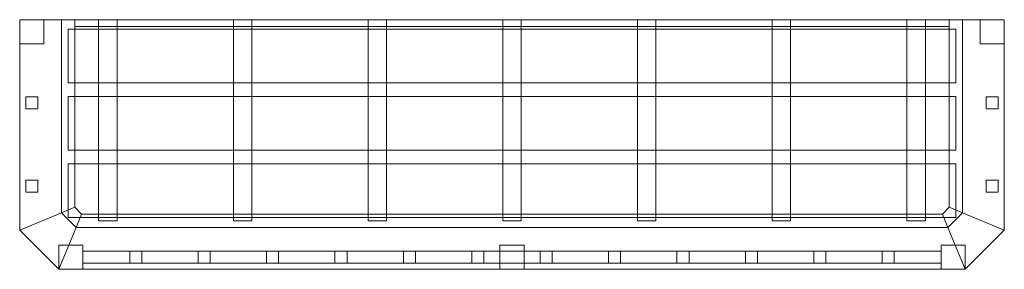
# Model space of a CAD drawing. Units: millimetres. Extents: x -31 to 1434, y -371 to 0.
import ezdxf

# ---------------------------------------------------------------- set-up
doc = ezdxf.new("R2010")
doc.units = ezdxf.units.MM
doc.header["$LTSCALE"] = 5.08
doc.layers.add('3FB018', color=7, linetype='Continuous')

# ---------------------------------------------------------------- blocks, each defined once
blk = doc.blocks.new('3FB018_dxf')
at = {"color": 253, "linetype": 'Continuous', "lineweight": 5}
for points in [[(-31, 0), (31, 0), (31, -287.15938), (-31, -312.84062)], [(31, 0, 95), (-31, 0, 95), (-31, -312.84062, 95), (31, -287.15938, 95)], [(-31, 0, 95), (-31, 0), (-31, -312.84062), (-31, -312.84062, 95)], [(-31, 0), (-31, 0, 95), (31, 0, 95), (31, 0)], [(-31, 0, 250), (31, 0, 250), (31, -287.15938, 250), (-31, -312.84062, 250)], [(31, 0, 300), (-31, 0, 300), (-31, -312.84062, 300), (31, -287.15938, 300)], [(-31, 0, 300), (-31, 0, 250), (-31, -312.84062, 250), (-31, -312.84062, 300)], [(-31, 0, 250), (-31, 0, 300), (31, 0, 300), (31, 0, 250)], [(-31, 0, 95), (-31, -36, 95), (-31, -36, 250), (-31, 0, 250)], [(5, 0, 95), (-31, 0, 95), (-31, 0, 250), (5, 0, 250)], [(-31, 0, 95), (5, 0, 95), (5, -36, 95), (-31, -36, 95)], [(-31, 0, 250), (-31, -36, 250), (5, -36, 250), (5, 0, 250)], [(5, -36, 95), (5, 0, 95), (5, 0, 250), (5, -36, 250)], [(31, 0), (31, 0, 95), (31, -287.15938, 95), (31, -287.15938)], [(31, 0), (51, 0), (51, -278.857864), (31, -287.142136)], [(51, 0, 50), (31, 0, 50), (31, -287.142136, 50), (51, -278.857864, 50)], [(31, 0, 50), (31, 0), (31, -287.142136), (31, -287.142136, 50)], [(31, 0), (31, 0, 50), (51, 0, 50), (51, 0)], [(31, 0, 250), (31, 0, 300), (31, -287.15938, 300), (31, -287.15938, 250)], [(51, 0), (51, 0, 50), (51, -278.857864, 50), (51, -278.857864)], [(1352, 0), (51, 0), (51, 0, 20), (1352, 0, 20)], [(51, 0), (51, -10), (51, -10, 20), (51, 0, 20)], [(51, -10), (51, 0), (1352, 0), (1352, -10)], [(51, -10, 20), (1352, -10, 20), (1352, 0, 20), (51, 0, 20)], [(86.464286, 0, 20), (86.464286, -299, 20), (86.464286, -299, 47.5), (86.464286, 0, 47.5)], [(113.964286, 0, 20), (86.464286, 0, 20), (86.464286, 0, 47.5), (113.964286, 0, 47.5)], [(86.464286, 0, 20), (113.964286, 0, 20), (113.964286, -299, 20), (86.464286, -299, 20)], [(86.464286, 0, 47.5), (86.464286, -299, 47.5), (113.964286, -299, 47.5), (113.964286, 0, 47.5)], [(113.964286, -299, 20), (113.964286, 0, 20), (113.964286, 0, 47.5), (113.964286, -299, 47.5)], [(286.892857, 0, 20), (286.892857, -299, 20), (286.892857, -299, 47.5), (286.892857, 0, 47.5)], [(314.392857, 0, 20), (286.892857, 0, 20), (286.892857, 0, 47.5), (314.392857, 0, 47.5)], [(286.892857, 0, 20), (314.392857, 0, 20), (314.392857, -299, 20), (286.892857, -299, 20)], [(286.892857, 0, 47.5), (286.892857, -299, 47.5), (314.392857, -299, 47.5), (314.392857, 0, 47.5)], [(314.392857, -299, 20), (314.392857, 0, 20), (314.392857, 0, 47.5), (314.392857, -299, 47.5)], [(487.321429, 0, 20), (487.321429, -299, 20), (487.321429, -299, 47.5), (487.321429, 0, 47.5)], [(514.821429, 0, 20), (487.321429, 0, 20), (487.321429, 0, 47.5), (514.821429, 0, 47.5)], [(487.321429, 0, 20), (514.821429, 0, 20), (514.821429, -299, 20), (487.321429, -299, 20)], [(487.321429, 0, 47.5), (487.321429, -299, 47.5), (514.821429, -299, 47.5), (514.821429, 0, 47.5)], [(514.821429, -299, 20), (514.821429, 0, 20), (514.821429, 0, 47.5), (514.821429, -299, 47.5)], [(687.75, 0, 20), (687.75, -299, 20), (687.75, -299, 47.5), (687.75, 0, 47.5)], [(715.25, 0, 20), (687.75, 0, 20), (687.75, 0, 47.5), (715.25, 0, 47.5)], [(687.75, 0, 20), (715.25, 0, 20), (715.25, -299, 20), (687.75, -299, 20)], [(687.75, 0, 47.5), (687.75, -299, 47.5), (715.25, -299, 47.5), (715.25, 0, 47.5)], [(715.25, -299, 20), (715.25, 0, 20), (715.25, 0, 47.5), (715.25, -299, 47.5)], [(888.178571, 0, 20), (888.178571, -299, 20), (888.178571, -299, 47.5), (888.178571, 0, 47.5)], [(915.678571, 0, 20), (888.178571, 0, 20), (888.178571, 0, 47.5), (915.678571, 0, 47.5)], [(888.178571, 0, 20), (915.678571, 0, 20), (915.678571, -299, 20), (888.178571, -299, 20)], [(888.178571, 0, 47.5), (888.178571, -299, 47.5), (915.678571, -299, 47.5), (915.678571, 0, 47.5)], [(915.678571, -299, 20), (915.678571, 0, 20), (915.678571, 0, 47.5), (915.678571, -299, 47.5)], [(1088.607143, 0, 20), (1088.607143, -299, 20), (1088.607143, -299, 47.5), (1088.607143, 0, 47.5)], [(1116.107143, 0, 20), (1088.607143, 0, 20), (1088.607143, 0, 47.5), (1116.107143, 0, 47.5)], [(1088.607143, 0, 20), (1116.107143, 0, 20), (1116.107143, -299, 20), (1088.607143, -299, 20)], [(1088.607143, 0, 47.5), (1088.607143, -299, 47.5), (1116.107143, -299, 47.5), (1116.107143, 0, 47.5)], [(1116.107143, -299, 20), (1116.107143, 0, 20), (1116.107143, 0, 47.5), (1116.107143, -299, 47.5)], [(1289.035714, 0, 20), (1289.035714, -299, 20), (1289.035714, -299, 47.5), (1289.035714, 0, 47.5)], [(1316.535714, 0, 20), (1289.035714, 0, 20), (1289.035714, 0, 47.5), (1316.535714, 0, 47.5)], [(1289.035714, 0, 20), (1316.535714, 0, 20), (1316.535714, -299, 20), (1289.035714, -299, 20)], [(1289.035714, 0, 47.5), (1289.035714, -299, 47.5), (1316.535714, -299, 47.5), (1316.535714, 0, 47.5)], [(1316.535714, -299, 20), (1316.535714, 0, 20), (1316.535714, 0, 47.5), (1316.535714, -299, 47.5)], [(1372, -287.142136), (1352, -278.857864), (1352, 0), (1372, 0)], [(1352, -278.857864), (1352, -278.857864, 50), (1352, 0, 50), (1352, 0)], [(1352, -278.857864, 50), (1372, -287.142136, 50), (1372, 0, 50), (1352, 0, 50)], [(1372, 0), (1352, 0), (1352, 0, 50), (1372, 0, 50)], [(1352, -10), (1352, 0), (1352, 0, 20), (1352, -10, 20)], [(1434, -312.84062), (1372, -287.15938), (1372, 0), (1434, 0)], [(1372, -287.15938), (1372, -287.15938, 95), (1372, 0, 95), (1372, 0)], [(1372, -287.15938, 95), (1434, -312.84062, 95), (1434, 0, 95), (1372, 0, 95)], [(1434, 0), (1372, 0), (1372, 0, 95), (1434, 0, 95)], [(1372, -287.142136, 50), (1372, -287.142136), (1372, 0), (1372, 0, 50)], [(1434, -312.84062, 250), (1372, -287.15938, 250), (1372, 0, 250), (1434, 0, 250)], [(1372, -287.15938, 250), (1372, -287.15938, 300), (1372, 0, 300), (1372, 0, 250)], [(1372, -287.15938, 300), (1434, -312.84062, 300), (1434, 0, 300), (1372, 0, 300)], [(1434, 0, 250), (1372, 0, 250), (1372, 0, 300), (1434, 0, 300)], [(1398, 0, 95), (1398, -36, 95), (1398, -36, 250), (1398, 0, 250)], [(1434, 0, 95), (1398, 0, 95), (1398, 0, 250), (1434, 0, 250)], [(1398, 0, 95), (1434, 0, 95), (1434, -36, 95), (1398, -36, 95)], [(1398, 0, 250), (1398, -36, 250), (1434, -36, 250), (1434, 0, 250)], [(1434, -312.84062, 95), (1434, -312.84062), (1434, 0), (1434, 0, 95)], [(1434, -312.84062, 300), (1434, -312.84062, 250), (1434, 0, 250), (1434, 0, 300)], [(1434, -36, 95), (1434, 0, 95), (1434, 0, 250), (1434, -36, 250)], [(1362, -14, 47.5), (41, -14, 47.5), (41, -14, 57.5), (1362, -14, 57.5)], [(41, -14, 47.5), (41, -94, 47.5), (41, -94, 57.5), (41, -14, 57.5)], [(41, -94, 47.5), (41, -14, 47.5), (1362, -14, 47.5), (1362, -94, 47.5)], [(41, -94, 57.5), (1362, -94, 57.5), (1362, -14, 57.5), (41, -14, 57.5)], [(51, -10), (1352, -10), (1352, -10, 20), (51, -10, 20)], [(1362, -94, 47.5), (1362, -14, 47.5), (1362, -14, 57.5), (1362, -94, 57.5)], [(-31, -36, 95), (5, -36, 95), (5, -36, 250), (-31, -36, 250)], [(1398, -36, 95), (1434, -36, 95), (1434, -36, 250), (1398, -36, 250)], [(41, -94, 47.5), (1362, -94, 47.5), (1362, -94, 57.5), (41, -94, 57.5)], [(-22, -114.666667, 95), (-22, -132.666667, 95), (-22, -132.666667, 250), (-22, -114.666667, 250)], [(-4, -114.666667, 95), (-22, -114.666667, 95), (-22, -114.666667, 250), (-4, -114.666667, 250)], [(-22, -114.666667, 95), (-4, -114.666667, 95), (-4, -132.666667, 95), (-22, -132.666667, 95)], [(-22, -114.666667, 250), (-22, -132.666667, 250), (-4, -132.666667, 250), (-4, -114.666667, 250)], [(-4, -132.666667, 95), (-4, -114.666667, 95), (-4, -114.666667, 250), (-4, -132.666667, 250)], [(1362, -114, 47.5), (41, -114, 47.5), (41, -114, 57.5), (1362, -114, 57.5)], [(41, -114, 47.5), (41, -194, 47.5), (41, -194, 57.5), (41, -114, 57.5)], [(41, -194, 47.5), (41, -114, 47.5), (1362, -114, 47.5), (1362, -194, 47.5)], [(41, -194, 57.5), (1362, -194, 57.5), (1362, -114, 57.5), (41, -114, 57.5)], [(1362, -194, 47.5), (1362, -114, 47.5), (1362, -114, 57.5), (1362, -194, 57.5)], [(1407, -114.666667, 95), (1407, -132.666667, 95), (1407, -132.666667, 250), (1407, -114.666667, 250)], [(1425, -114.666667, 95), (1407, -114.666667, 95), (1407, -114.666667, 250), (1425, -114.666667, 250)], [(1407, -114.666667, 95), (1425, -114.666667, 95), (1425, -132.666667, 95), (1407, -132.666667, 95)], [(1407, -114.666667, 250), (1407, -132.666667, 250), (1425, -132.666667, 250), (1425, -114.666667, 250)], [(1425, -132.666667, 95), (1425, -114.666667, 95), (1425, -114.666667, 250), (1425, -132.666667, 250)], [(-22, -132.666667, 95), (-4, -132.666667, 95), (-4, -132.666667, 250), (-22, -132.666667, 250)], [(1407, -132.666667, 95), (1425, -132.666667, 95), (1425, -132.666667, 250), (1407, -132.666667, 250)], [(41, -194, 47.5), (1362, -194, 47.5), (1362, -194, 57.5), (41, -194, 57.5)], [(1362, -214, 47.5), (41, -214, 47.5), (41, -214, 57.5), (1362, -214, 57.5)], [(41, -214, 47.5), (41, -294, 47.5), (41, -294, 57.5), (41, -214, 57.5)], [(41, -294, 47.5), (41, -214, 47.5), (1362, -214, 47.5), (1362, -294, 47.5)], [(41, -294, 57.5), (1362, -294, 57.5), (1362, -214, 57.5), (41, -214, 57.5)], [(1362, -294, 47.5), (1362, -214, 47.5), (1362, -214, 57.5), (1362, -294, 57.5)], [(-22, -238.333333, 95), (-22, -256.333333, 95), (-22, -256.333333, 250), (-22, -238.333333, 250)], [(-4, -238.333333, 95), (-22, -238.333333, 95), (-22, -238.333333, 250), (-4, -238.333333, 250)], [(-22, -238.333333, 95), (-4, -238.333333, 95), (-4, -256.333333, 95), (-22, -256.333333, 95)], [(-22, -238.333333, 250), (-22, -256.333333, 250), (-4, -256.333333, 250), (-4, -238.333333, 250)], [(-4, -256.333333, 95), (-4, -238.333333, 95), (-4, -238.333333, 250), (-4, -256.333333, 250)], [(1407, -238.333333, 95), (1407, -256.333333, 95), (1407, -256.333333, 250), (1407, -238.333333, 250)], [(1425, -238.333333, 95), (1407, -238.333333, 95), (1407, -238.333333, 250), (1425, -238.333333, 250)], [(1407, -238.333333, 95), (1425, -238.333333, 95), (1425, -256.333333, 95), (1407, -256.333333, 95)], [(1407, -238.333333, 250), (1407, -256.333333, 250), (1425, -256.333333, 250), (1425, -238.333333, 250)], [(1425, -256.333333, 95), (1425, -238.333333, 95), (1425, -238.333333, 250), (1425, -256.333333, 250)], [(-22, -256.333333, 95), (-4, -256.333333, 95), (-4, -256.333333, 250), (-22, -256.333333, 250)], [(1407, -256.333333, 95), (1425, -256.333333, 95), (1425, -256.333333, 250), (1407, -256.333333, 250)], [(-31, -312.84062), (31, -287.15938), (52.84062, -309), (27.15938, -371)], [(31, -287.15938, 95), (-31, -312.84062, 95), (27.15938, -371, 95), (52.84062, -309, 95)], [(-31, -312.84062, 250), (31, -287.15938, 250), (52.84062, -309, 250), (27.15938, -371, 250)], [(31, -287.15938, 300), (-31, -312.84062, 300), (27.15938, -371, 300), (52.84062, -309, 300)], [(31, -287.142136), (51, -278.857864), (61.142136, -289), (52.857864, -309)], [(51, -278.857864, 50), (31, -287.142136, 50), (52.857864, -309, 50), (61.142136, -289, 50)], [(31, -287.142136, 50), (31, -287.142136), (52.857864, -309), (52.857864, -309, 50)], [(31, -287.15938), (31, -287.15938, 95), (52.84062, -309, 95), (52.84062, -309)], [(31, -287.15938, 250), (31, -287.15938, 300), (52.84062, -309, 300), (52.84062, -309, 250)], [(51, -278.857864), (51, -278.857864, 50), (61.142136, -289, 50), (61.142136, -289)], [(52.857864, -309), (61.142136, -289), (1341.857864, -289), (1350.142136, -309)], [(61.142136, -289, 50), (52.857864, -309, 50), (1350.142136, -309, 50), (1341.857864, -289, 50)], [(61.142136, -289), (61.142136, -289, 50), (1341.857864, -289, 50), (1341.857864, -289)], [(1350.142136, -309), (1341.857864, -289), (1352, -278.857864), (1372, -287.142136)], [(1341.857864, -289), (1341.857864, -289, 50), (1352, -278.857864, 50), (1352, -278.857864)], [(1341.857864, -289, 50), (1350.142136, -309, 50), (1372, -287.142136, 50), (1352, -278.857864, 50)], [(1350.142136, -309, 50), (1350.142136, -309), (1372, -287.142136), (1372, -287.142136, 50)], [(1375.84062, -371), (1350.15938, -309), (1372, -287.15938), (1434, -312.84062)], [(1350.15938, -309), (1350.15938, -309, 95), (1372, -287.15938, 95), (1372, -287.15938)], [(1350.15938, -309, 95), (1375.84062, -371, 95), (1434, -312.84062, 95), (1372, -287.15938, 95)], [(1375.84062, -371, 250), (1350.15938, -309, 250), (1372, -287.15938, 250), (1434, -312.84062, 250)], [(1350.15938, -309, 250), (1350.15938, -309, 300), (1372, -287.15938, 300), (1372, -287.15938, 250)], [(1350.15938, -309, 300), (1375.84062, -371, 300), (1434, -312.84062, 300), (1372, -287.15938, 300)], [(41, -294, 47.5), (1362, -294, 47.5), (1362, -294, 57.5), (41, -294, 57.5)], [(86.464286, -299, 20), (113.964286, -299, 20), (113.964286, -299, 47.5), (86.464286, -299, 47.5)], [(286.892857, -299, 20), (314.392857, -299, 20), (314.392857, -299, 47.5), (286.892857, -299, 47.5)], [(487.321429, -299, 20), (514.821429, -299, 20), (514.821429, -299, 47.5), (487.321429, -299, 47.5)], [(687.75, -299, 20), (715.25, -299, 20), (715.25, -299, 47.5), (687.75, -299, 47.5)], [(888.178571, -299, 20), (915.678571, -299, 20), (915.678571, -299, 47.5), (888.178571, -299, 47.5)], [(1088.607143, -299, 20), (1116.107143, -299, 20), (1116.107143, -299, 47.5), (1088.607143, -299, 47.5)], [(1289.035714, -299, 20), (1316.535714, -299, 20), (1316.535714, -299, 47.5), (1289.035714, -299, 47.5)], [(-31, -312.84062, 95), (-31, -312.84062), (27.15938, -371), (27.15938, -371, 95)], [(-31, -312.84062, 300), (-31, -312.84062, 250), (27.15938, -371, 250), (27.15938, -371, 300)], [(27.15938, -371), (52.84062, -309), (1350.15938, -309), (1375.84062, -371)], [(52.84062, -309, 95), (27.15938, -371, 95), (1375.84062, -371, 95), (1350.15938, -309, 95)], [(27.15938, -371, 250), (52.84062, -309, 250), (1350.15938, -309, 250), (1375.84062, -371, 250)], [(52.84062, -309, 300), (27.15938, -371, 300), (1375.84062, -371, 300), (1350.15938, -309, 300)], [(52.84062, -309), (52.84062, -309, 95), (1350.15938, -309, 95), (1350.15938, -309)], [(52.84062, -309, 250), (52.84062, -309, 300), (1350.15938, -309, 300), (1350.15938, -309, 250)], [(52.857864, -309, 50), (52.857864, -309), (1350.142136, -309), (1350.142136, -309, 50)], [(1375.84062, -371, 95), (1375.84062, -371), (1434, -312.84062), (1434, -312.84062, 95)], [(1375.84062, -371, 300), (1375.84062, -371, 250), (1434, -312.84062, 250), (1434, -312.84062, 300)], [(27, -335, 95), (27, -371, 95), (27, -371, 250), (27, -335, 250)], [(63, -335, 95), (27, -335, 95), (27, -335, 250), (63, -335, 250)], [(27, -335, 95), (63, -335, 95), (63, -371, 95), (27, -371, 95)], [(27, -335, 250), (27, -371, 250), (63, -371, 250), (63, -335, 250)], [(63, -371, 95), (63, -335, 95), (63, -335, 250), (63, -371, 250)], [(683.5, -335, 95), (683.5, -371, 95), (683.5, -371, 250), (683.5, -335, 250)], [(719.5, -335, 95), (683.5, -335, 95), (683.5, -335, 250), (719.5, -335, 250)], [(683.5, -335, 95), (719.5, -335, 95), (719.5, -371, 95), (683.5, -371, 95)], [(683.5, -335, 250), (683.5, -371, 250), (719.5, -371, 250), (719.5, -335, 250)], [(719.5, -371, 95), (719.5, -335, 95), (719.5, -335, 250), (719.5, -371, 250)], [(1340, -335, 95), (1340, -371, 95), (1340, -371, 250), (1340, -335, 250)], [(1376, -335, 95), (1340, -335, 95), (1340, -335, 250), (1376, -335, 250)], [(1340, -335, 95), (1376, -335, 95), (1376, -371, 95), (1340, -371, 95)], [(1340, -335, 250), (1340, -371, 250), (1376, -371, 250), (1376, -335, 250)], [(1376, -371, 95), (1376, -335, 95), (1376, -335, 250), (1376, -371, 250)], [(63, -344, 163.5), (63, -362, 163.5), (63, -362, 181.5), (63, -344, 181.5)], [(1340, -344, 163.5), (63, -344, 163.5), (63, -344, 181.5), (1340, -344, 181.5)], [(63, -344, 163.5), (1340, -344, 163.5), (1340, -362, 163.5), (63, -362, 163.5)], [(63, -344, 181.5), (63, -362, 181.5), (1340, -362, 181.5), (1340, -344, 181.5)], [(132.769231, -344, 95), (132.769231, -362, 95), (132.769231, -362, 250), (132.769231, -344, 250)], [(150.769231, -344, 95), (132.769231, -344, 95), (132.769231, -344, 250), (150.769231, -344, 250)], [(132.769231, -344, 95), (150.769231, -344, 95), (150.769231, -362, 95), (132.769231, -362, 95)], [(132.769231, -344, 250), (132.769231, -362, 250), (150.769231, -362, 250), (150.769231, -344, 250)], [(150.769231, -362, 95), (150.769231, -344, 95), (150.769231, -344, 250), (150.769231, -362, 250)], [(234.538462, -344, 95), (234.538462, -362, 95), (234.538462, -362, 250), (234.538462, -344, 250)], [(252.538462, -344, 95), (234.538462, -344, 95), (234.538462, -344, 250), (252.538462, -344, 250)], [(234.538462, -344, 95), (252.538462, -344, 95), (252.538462, -362, 95), (234.538462, -362, 95)], [(234.538462, -344, 250), (234.538462, -362, 250), (252.538462, -362, 250), (252.538462, -344, 250)], [(252.538462, -362, 95), (252.538462, -344, 95), (252.538462, -344, 250), (252.538462, -362, 250)], [(336.307692, -344, 95), (336.307692, -362, 95), (336.307692, -362, 250), (336.307692, -344, 250)], [(354.307692, -344, 95), (336.307692, -344, 95), (336.307692, -344, 250), (354.307692, -344, 250)], [(336.307692, -344, 95), (354.307692, -344, 95), (354.307692, -362, 95), (336.307692, -362, 95)], [(336.307692, -344, 250), (336.307692, -362, 250), (354.307692, -362, 250), (354.307692, -344, 250)], [(354.307692, -362, 95), (354.307692, -344, 95), (354.307692, -344, 250), (354.307692, -362, 250)], [(438.076923, -344, 95), (438.076923, -362, 95), (438.076923, -362, 250), (438.076923, -344, 250)], [(456.076923, -344, 95), (438.076923, -344, 95), (438.076923, -344, 250), (456.076923, -344, 250)], [(438.076923, -344, 95), (456.076923, -344, 95), (456.076923, -362, 95), (438.076923, -362, 95)], [(438.076923, -344, 250), (438.076923, -362, 250), (456.076923, -362, 250), (456.076923, -344, 250)], [(456.076923, -362, 95), (456.076923, -344, 95), (456.076923, -344, 250), (456.076923, -362, 250)], [(539.846154, -344, 95), (539.846154, -362, 95), (539.846154, -362, 250), (539.846154, -344, 250)], [(557.846154, -344, 95), (539.846154, -344, 95), (539.846154, -344, 250), (557.846154, -344, 250)], [(539.846154, -344, 95), (557.846154, -344, 95), (557.846154, -362, 95), (539.846154, -362, 95)], [(539.846154, -344, 250), (539.846154, -362, 250), (557.846154, -362, 250), (557.846154, -344, 250)], [(557.846154, -362, 95), (557.846154, -344, 95), (557.846154, -344, 250), (557.846154, -362, 250)], [(641.615385, -344, 95), (641.615385, -362, 95), (641.615385, -362, 250), (641.615385, -344, 250)], [(659.615385, -344, 95), (641.615385, -344, 95), (641.615385, -344, 250), (659.615385, -344, 250)], [(641.615385, -344, 95), (659.615385, -344, 95), (659.615385, -362, 95), (641.615385, -362, 95)], [(641.615385, -344, 250), (641.615385, -362, 250), (659.615385, -362, 250), (659.615385, -344, 250)], [(659.615385, -362, 95), (659.615385, -344, 95), (659.615385, -344, 250), (659.615385, -362, 250)], [(743.384615, -344, 95), (743.384615, -362, 95), (743.384615, -362, 250), (743.384615, -344, 250)], [(761.384615, -344, 95), (743.384615, -344, 95), (743.384615, -344, 250), (761.384615, -344, 250)], [(743.384615, -344, 95), (761.384615, -344, 95), (761.384615, -362, 95), (743.384615, -362, 95)], [(743.384615, -344, 250), (743.384615, -362, 250), (761.384615, -362, 250), (761.384615, -344, 250)], [(761.384615, -362, 95), (761.384615, -344, 95), (761.384615, -344, 250), (761.384615, -362, 250)], [(845.153846, -344, 95), (845.153846, -362, 95), (845.153846, -362, 250), (845.153846, -344, 250)], [(863.153846, -344, 95), (845.153846, -344, 95), (845.153846, -344, 250), (863.153846, -344, 250)], [(845.153846, -344, 95), (863.153846, -344, 95), (863.153846, -362, 95), (845.153846, -362, 95)], [(845.153846, -344, 250), (845.153846, -362, 250), (863.153846, -362, 250), (863.153846, -344, 250)], [(863.153846, -362, 95), (863.153846, -344, 95), (863.153846, -344, 250), (863.153846, -362, 250)], [(946.923077, -344, 95), (946.923077, -362, 95), (946.923077, -362, 250), (946.923077, -344, 250)], [(964.923077, -344, 95), (946.923077, -344, 95), (946.923077, -344, 250), (964.923077, -344, 250)], [(946.923077, -344, 95), (964.923077, -344, 95), (964.923077, -362, 95), (946.923077, -362, 95)], [(946.923077, -344, 250), (946.923077, -362, 250), (964.923077, -362, 250), (964.923077, -344, 250)], [(964.923077, -362, 95), (964.923077, -344, 95), (964.923077, -344, 250), (964.923077, -362, 250)], [(1048.692308, -344, 95), (1048.692308, -362, 95), (1048.692308, -362, 250), (1048.692308, -344, 250)], [(1066.692308, -344, 95), (1048.692308, -344, 95), (1048.692308, -344, 250), (1066.692308, -344, 250)], [(1048.692308, -344, 95), (1066.692308, -344, 95), (1066.692308, -362, 95), (1048.692308, -362, 95)], [(1048.692308, -344, 250), (1048.692308, -362, 250), (1066.692308, -362, 250), (1066.692308, -344, 250)], [(1066.692308, -362, 95), (1066.692308, -344, 95), (1066.692308, -344, 250), (1066.692308, -362, 250)], [(1150.461538, -344, 95), (1150.461538, -362, 95), (1150.461538, -362, 250), (1150.461538, -344, 250)], [(1168.461538, -344, 95), (1150.461538, -344, 95), (1150.461538, -344, 250), (1168.461538, -344, 250)], [(1150.461538, -344, 95), (1168.461538, -344, 95), (1168.461538, -362, 95), (1150.461538, -362, 95)], [(1150.461538, -344, 250), (1150.461538, -362, 250), (1168.461538, -362, 250), (1168.461538, -344, 250)], [(1168.461538, -362, 95), (1168.461538, -344, 95), (1168.461538, -344, 250), (1168.461538, -362, 250)], [(1252.230769, -344, 95), (1252.230769, -362, 95), (1252.230769, -362, 250), (1252.230769, -344, 250)], [(1270.230769, -344, 95), (1252.230769, -344, 95), (1252.230769, -344, 250), (1270.230769, -344, 250)], [(1252.230769, -344, 95), (1270.230769, -344, 95), (1270.230769, -362, 95), (1252.230769, -362, 95)], [(1252.230769, -344, 250), (1252.230769, -362, 250), (1270.230769, -362, 250), (1270.230769, -344, 250)], [(1270.230769, -362, 95), (1270.230769, -344, 95), (1270.230769, -344, 250), (1270.230769, -362, 250)], [(1340, -362, 163.5), (1340, -344, 163.5), (1340, -344, 181.5), (1340, -362, 181.5)], [(63, -362, 163.5), (1340, -362, 163.5), (1340, -362, 181.5), (63, -362, 181.5)], [(132.769231, -362, 95), (150.769231, -362, 95), (150.769231, -362, 250), (132.769231, -362, 250)], [(234.538462, -362, 95), (252.538462, -362, 95), (252.538462, -362, 250), (234.538462, -362, 250)], [(336.307692, -362, 95), (354.307692, -362, 95), (354.307692, -362, 250), (336.307692, -362, 250)], [(438.076923, -362, 95), (456.076923, -362, 95), (456.076923, -362, 250), (438.076923, -362, 250)], [(539.846154, -362, 95), (557.846154, -362, 95), (557.846154, -362, 250), (539.846154, -362, 250)], [(641.615385, -362, 95), (659.615385, -362, 95), (659.615385, -362, 250), (641.615385, -362, 250)], [(743.384615, -362, 95), (761.384615, -362, 95), (761.384615, -362, 250), (743.384615, -362, 250)], [(845.153846, -362, 95), (863.153846, -362, 95), (863.153846, -362, 250), (845.153846, -362, 250)], [(946.923077, -362, 95), (964.923077, -362, 95), (964.923077, -362, 250), (946.923077, -362, 250)], [(1048.692308, -362, 95), (1066.692308, -362, 95), (1066.692308, -362, 250), (1048.692308, -362, 250)], [(1150.461538, -362, 95), (1168.461538, -362, 95), (1168.461538, -362, 250), (1150.461538, -362, 250)], [(1252.230769, -362, 95), (1270.230769, -362, 95), (1270.230769, -362, 250), (1252.230769, -362, 250)], [(27, -371, 95), (63, -371, 95), (63, -371, 250), (27, -371, 250)], [(27.15938, -371, 95), (27.15938, -371), (1375.84062, -371), (1375.84062, -371, 95)], [(27.15938, -371, 300), (27.15938, -371, 250), (1375.84062, -371, 250), (1375.84062, -371, 300)], [(683.5, -371, 95), (719.5, -371, 95), (719.5, -371, 250), (683.5, -371, 250)], [(1340, -371, 95), (1376, -371, 95), (1376, -371, 250), (1340, -371, 250)]]:
    blk.add_3dface(points, dxfattribs=at)

msp = doc.modelspace()

# ---------------------------------------------------------------- block references
at = {"layer": '3FB018', "color": 7}
msp.add_blockref('3FB018_dxf', (0, 0), dxfattribs=at)

doc.saveas('drawing.dxf')
